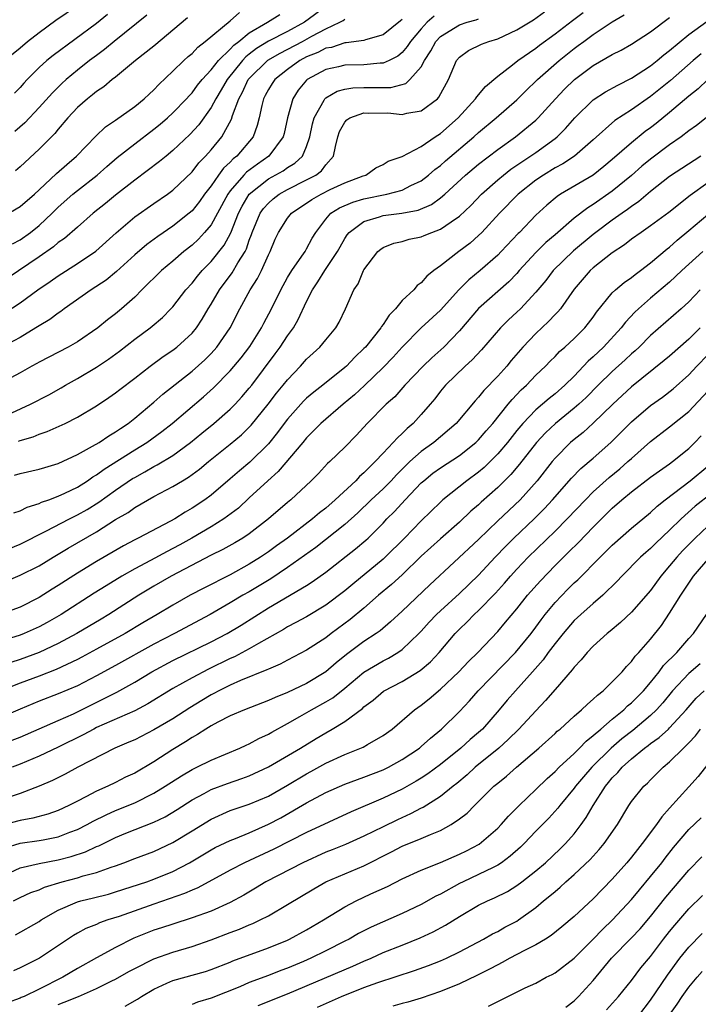
# Model space of a CAD drawing. Units: inches. Extents: x 2556000 to 2559000, y 1554000 to 1557000.
# Drawn here: x 2557337 to 2557408, y 1554722 to 1554825 of the extents above; entities that cross this region are included whole.
import ezdxf

# ---------------------------------------------------------------- set-up
doc = ezdxf.new("R2010")
doc.units = ezdxf.units.IN
doc.header["$MEASUREMENT"] = 0
doc.layers.add('LD25561554_2ft', color=161, linetype='Continuous')

msp = doc.modelspace()

# ---------------------------------------------------------------- linework, layer by layer
at = {"layer": 'LD25561554_2ft'}
for points, elevation in [([(2557335.38, 1554821), (2557337, 1554822.32), (2557337.79, 1554823), (2557339, 1554823.95), (2557340.76, 1554825.24), (2557343, 1554826.77)], 7042), ([(2557369, 1554826.64), (2557366.76, 1554825), (2557365, 1554824.05), (2557363, 1554823.01), (2557361.75, 1554822.25), (2557361, 1554821.66), (2557360.62, 1554821.38), (2557360.28, 1554821), (2557358.67, 1554819), (2557358.06, 1554817.94), (2557357.49, 1554817), (2557357, 1554816.07), (2557355.72, 1554814.28), (2557354.76, 1554813.24), (2557353, 1554811.58), (2557352.28, 1554811), (2557351.59, 1554810.41), (2557349, 1554808.48), (2557347, 1554806.91), (2557345.96, 1554806.04), (2557344.67, 1554805), (2557343, 1554803.56), (2557341.64, 1554802.36), (2557341, 1554801.93), (2557340.5, 1554801.5), (2557339, 1554800.43), (2557335.74, 1554798.26)], 7054), ([(2557336.85, 1554781.15), (2557337, 1554781.21), (2557338.39, 1554781.61), (2557339, 1554781.87), (2557339.85, 1554782.15), (2557341.74, 1554783), (2557343, 1554783.64), (2557345, 1554784.85), (2557346.3, 1554785.7), (2557347, 1554786.2), (2557347.44, 1554786.56), (2557349, 1554787.72), (2557350.62, 1554789), (2557351.99, 1554790.01), (2557353, 1554790.68), (2557353.41, 1554791), (2557355, 1554792.44), (2557355.46, 1554793), (2557356.08, 1554793.92), (2557356.69, 1554795), (2557357, 1554795.49), (2557357.88, 1554797), (2557359.22, 1554798.78), (2557359.8, 1554799.8), (2557360.55, 1554801), (2557360.71, 1554801.29), (2557361, 1554802.18), (2557361.23, 1554802.77), (2557361.3, 1554803), (2557362.15, 1554805), (2557362.49, 1554805.51), (2557363, 1554806.07), (2557363.49, 1554806.51), (2557364.14, 1554807), (2557365, 1554807.48), (2557367, 1554808.49), (2557367.96, 1554809), (2557368.55, 1554809.45), (2557369, 1554810.06), (2557369.82, 1554811), (2557370.01, 1554812.01), (2557370.27, 1554813), (2557370.45, 1554813.55), (2557371, 1554814.56), (2557371.2, 1554814.8), (2557371.51, 1554815), (2557373, 1554815.52), (2557373.5, 1554815.5), (2557375.51, 1554815.51), (2557377, 1554815.35), (2557377.5, 1554815.5), (2557379, 1554815.72), (2557380.69, 1554817), (2557380.85, 1554817.15), (2557381.85, 1554819), (2557382.7, 1554821), (2557383, 1554821.36), (2557383.96, 1554822.04), (2557385.29, 1554822.71), (2557386.07, 1554823), (2557387, 1554823.27), (2557389, 1554824.21), (2557390.74, 1554825.26), (2557391.9, 1554826.1)], 7064), ([(2557333.68, 1554783), (2557338.11, 1554785), (2557340, 1554786), (2557341.29, 1554786.71), (2557341.77, 1554787), (2557343, 1554787.69), (2557345, 1554788.9), (2557346.26, 1554789.74), (2557347.42, 1554790.58), (2557349, 1554791.81), (2557350.61, 1554793), (2557350.82, 1554793.18), (2557351.9, 1554794.1), (2557352.8, 1554795), (2557353, 1554795.22), (2557354.37, 1554797), (2557355, 1554797.68), (2557355.57, 1554798.43), (2557356.07, 1554799), (2557357, 1554799.95), (2557358.35, 1554801.65), (2557359.05, 1554802.95), (2557359.87, 1554805), (2557360.24, 1554805.76), (2557360.99, 1554807), (2557363, 1554808.6), (2557364.54, 1554809.46), (2557365, 1554809.79), (2557365.76, 1554810.24), (2557366.56, 1554811), (2557367, 1554812.01), (2557367.34, 1554813), (2557367.62, 1554814.38), (2557367.79, 1554815), (2557368.85, 1554816.85), (2557368.92, 1554817), (2557369, 1554817.08), (2557370.21, 1554817.79), (2557371, 1554818.01), (2557371.85, 1554818.15), (2557373, 1554818.18), (2557373.84, 1554818.16), (2557375.82, 1554818.18), (2557377.4, 1554818.6), (2557377.82, 1554819), (2557379, 1554820.34), (2557379.34, 1554821), (2557380, 1554822), (2557380.53, 1554823), (2557381, 1554823.5), (2557383, 1554824.73), (2557383.82, 1554825), (2557384.74, 1554825.26), (2557385, 1554825.35)], 7062), ([(2557334.62, 1554769.38), (2557337, 1554770.37), (2557339.7, 1554771.7), (2557342.17, 1554773), (2557343, 1554773.41), (2557344.01, 1554773.99), (2557345.25, 1554774.75), (2557347, 1554776), (2557348.78, 1554777.22), (2557349, 1554777.35), (2557350.07, 1554777.93), (2557351, 1554778.48), (2557351.35, 1554778.65), (2557353, 1554779.64), (2557354.83, 1554781), (2557356.02, 1554781.98), (2557357.3, 1554783), (2557359, 1554784.48), (2557359.51, 1554785), (2557360.22, 1554785.78), (2557361, 1554786.68), (2557361.25, 1554787), (2557363.72, 1554790.28), (2557364.23, 1554791), (2557365, 1554792.17), (2557365.61, 1554793), (2557366.13, 1554793.87), (2557367, 1554795.76), (2557367.61, 1554797), (2557368.18, 1554797.82), (2557368.9, 1554799), (2557370.24, 1554801), (2557370.5, 1554801.5), (2557371, 1554802.35), (2557371.26, 1554802.74), (2557371.46, 1554803), (2557373, 1554804.14), (2557374.62, 1554804.62), (2557375, 1554804.76), (2557376.98, 1554805.02), (2557378.66, 1554805.34), (2557380.06, 1554805.94), (2557381, 1554806.62), (2557381.45, 1554807), (2557383.62, 1554809), (2557385, 1554810.15), (2557387, 1554811.69), (2557388.85, 1554813), (2557391, 1554814.76), (2557391.25, 1554815), (2557393.06, 1554817), (2557394.01, 1554817.99), (2557395.04, 1554819), (2557397, 1554820.47), (2557399, 1554821.63), (2557399.91, 1554822.09), (2557401, 1554822.72), (2557403, 1554824.01), (2557405, 1554825.52)], 7070), ([(2557335, 1554804.54), (2557337, 1554805.73), (2557338.5, 1554807), (2557339, 1554807.45), (2557340.82, 1554809.18), (2557341.88, 1554810.12), (2557342.91, 1554811), (2557344.92, 1554813.08), (2557345.95, 1554814.05), (2557347, 1554814.74), (2557349, 1554816.17), (2557350, 1554817), (2557350.51, 1554817.49), (2557351, 1554817.92), (2557351.52, 1554818.48), (2557353, 1554819.87), (2557354.15, 1554821), (2557354.59, 1554821.41), (2557355, 1554821.75), (2557355.6, 1554822.4), (2557356.38, 1554823), (2557359, 1554825.15), (2557359.97, 1554826.03)], 7050), ([(2557380.34, 1554825.66), (2557379.63, 1554825), (2557379, 1554824.33), (2557377.87, 1554823), (2557377.54, 1554822.46), (2557377, 1554821.85), (2557376.53, 1554821.47), (2557375.63, 1554821), (2557375, 1554820.71), (2557374.71, 1554820.71), (2557373, 1554820.54), (2557371, 1554820.51), (2557370.35, 1554820.35), (2557369, 1554820.06), (2557367.06, 1554819), (2557367, 1554818.95), (2557366.12, 1554817.88), (2557365.56, 1554817), (2557364.99, 1554815), (2557364.64, 1554813.36), (2557364.55, 1554813), (2557363.06, 1554811), (2557361.84, 1554810.16), (2557360.69, 1554809.31), (2557360.41, 1554809), (2557359, 1554807.35), (2557358.75, 1554807), (2557357.67, 1554805), (2557357, 1554803.81), (2557356.31, 1554803), (2557355.69, 1554802.31), (2557355, 1554801.66), (2557354.16, 1554801), (2557353, 1554799.99), (2557351.79, 1554799), (2557349.76, 1554797), (2557349, 1554796.23), (2557347.62, 1554795), (2557347, 1554794.48), (2557346.16, 1554793.84), (2557345.15, 1554793), (2557343, 1554791.54), (2557342.05, 1554791), (2557339, 1554789.41), (2557338.74, 1554789.26), (2557338.24, 1554789), (2557337, 1554788.3), (2557335, 1554787.23)], 7060), ([(2557377, 1554825.28), (2557376.84, 1554825.16), (2557375, 1554823.69), (2557373.16, 1554823.16), (2557373, 1554823.1), (2557371.15, 1554822.85), (2557371, 1554822.85), (2557369.62, 1554822.38), (2557369, 1554822.28), (2557368.17, 1554821.83), (2557367, 1554821.37), (2557366.28, 1554821), (2557365, 1554820.07), (2557363.66, 1554819), (2557363.39, 1554818.61), (2557363, 1554817.96), (2557362.67, 1554817.33), (2557362.48, 1554817), (2557362.3, 1554816.3), (2557362.02, 1554815), (2557361.82, 1554814.18), (2557361.4, 1554813), (2557359.7, 1554811), (2557359.3, 1554810.7), (2557359, 1554810.37), (2557358.28, 1554809.72), (2557357.76, 1554809), (2557357, 1554807.88), (2557356.32, 1554807), (2557355.77, 1554806.23), (2557355, 1554805.26), (2557354.7, 1554805), (2557353, 1554803.65), (2557351.42, 1554802.58), (2557350.27, 1554801.73), (2557349, 1554800.64), (2557347.11, 1554798.89), (2557346, 1554798), (2557344.45, 1554797), (2557341.62, 1554795), (2557341.27, 1554794.73), (2557341, 1554794.56), (2557340.11, 1554793.89), (2557339, 1554793.23), (2557338.66, 1554793), (2557337, 1554791.99), (2557335.04, 1554790.96)], 7058), ([(2557335.42, 1554794.58), (2557337, 1554795.64), (2557338.86, 1554797), (2557340.15, 1554797.85), (2557341, 1554798.46), (2557343, 1554799.74), (2557344.95, 1554801.05), (2557347.05, 1554802.95), (2557349, 1554804.62), (2557351, 1554806.02), (2557352.44, 1554807), (2557353, 1554807.42), (2557355, 1554809.35), (2557355.71, 1554810.29), (2557356.42, 1554811), (2557357, 1554811.64), (2557358.14, 1554813), (2557359.14, 1554814.86), (2557359.25, 1554815.25), (2557359.89, 1554817), (2557360.3, 1554817.7), (2557360.89, 1554819), (2557361, 1554819.13), (2557362.95, 1554821.05), (2557364.22, 1554821.78), (2557366.55, 1554823), (2557367.56, 1554823.56), (2557369, 1554824.32), (2557370.48, 1554825), (2557370.81, 1554825.19), (2557371, 1554825.32)], 7056), ([(2557335.53, 1554766.47), (2557337, 1554767.1), (2557339, 1554768.1), (2557340.46, 1554769), (2557342.05, 1554769.95), (2557345, 1554771.65), (2557347, 1554772.94), (2557348.32, 1554773.68), (2557349, 1554774.18), (2557351, 1554775.33), (2557353, 1554776.39), (2557354.01, 1554777), (2557354.64, 1554777.36), (2557355.8, 1554778.2), (2557356.74, 1554779), (2557359, 1554780.82), (2557360.19, 1554781.81), (2557361, 1554782.6), (2557361.2, 1554782.8), (2557362.98, 1554785), (2557363.85, 1554786.15), (2557364.56, 1554787), (2557365, 1554787.57), (2557366.37, 1554789), (2557367, 1554789.72), (2557368.39, 1554791), (2557369, 1554791.76), (2557370.05, 1554793), (2557370.39, 1554793.61), (2557371.08, 1554795), (2557371.95, 1554797), (2557372.39, 1554797.61), (2557372.95, 1554799), (2557373, 1554799.09), (2557374.46, 1554801), (2557374.75, 1554801.25), (2557375, 1554801.41), (2557376.13, 1554801.87), (2557377, 1554802.06), (2557377.72, 1554802.28), (2557379, 1554802.54), (2557379.32, 1554802.68), (2557380.09, 1554803), (2557381, 1554803.33), (2557382.12, 1554804.12), (2557383, 1554804.7), (2557384.18, 1554805.82), (2557385.3, 1554807), (2557387, 1554808.5), (2557387.61, 1554809), (2557388.39, 1554809.61), (2557391, 1554811.37), (2557393, 1554812.83), (2557393.21, 1554813), (2557394.11, 1554813.89), (2557395.07, 1554815), (2557397, 1554816.89), (2557398.28, 1554817.72), (2557399.57, 1554818.43), (2557401, 1554819.15), (2557403, 1554820.46), (2557403.68, 1554821), (2557404.39, 1554821.61), (2557405, 1554822.04), (2557407, 1554823.72), (2557408.9, 1554825.1)], 7072), ([(2557336.21, 1554801.79), (2557337, 1554802.23), (2557338.08, 1554803), (2557339, 1554803.73), (2557340.36, 1554805), (2557341, 1554805.63), (2557342.54, 1554807), (2557343, 1554807.38), (2557345.07, 1554809), (2557346.09, 1554809.91), (2557347.16, 1554810.84), (2557349, 1554812.29), (2557351, 1554813.8), (2557351.67, 1554814.33), (2557352.43, 1554815), (2557353, 1554815.52), (2557354.42, 1554817), (2557354.69, 1554817.31), (2557355, 1554817.61), (2557355.59, 1554818.41), (2557356.07, 1554819), (2557357, 1554820.01), (2557357.77, 1554821), (2557359, 1554822.2), (2557359.38, 1554822.62), (2557359.89, 1554823), (2557361, 1554823.89), (2557362.92, 1554825), (2557364.18, 1554825.82)], 7052), ([(2557336.35, 1554773.65), (2557337, 1554773.86), (2557337.76, 1554774.24), (2557339, 1554774.6), (2557339.26, 1554774.74), (2557340.03, 1554775), (2557341, 1554775.37), (2557341.69, 1554775.69), (2557343, 1554776.34), (2557344.05, 1554777), (2557344.61, 1554777.39), (2557345, 1554777.61), (2557345.79, 1554778.21), (2557349, 1554780.23), (2557350.26, 1554781), (2557351.85, 1554782.15), (2557352.91, 1554783), (2557356.21, 1554785.79), (2557357.26, 1554786.74), (2557359, 1554788.5), (2557360.14, 1554789.86), (2557361.06, 1554791.06), (2557362.29, 1554793), (2557362.52, 1554793.48), (2557363.32, 1554795), (2557364.29, 1554797), (2557365, 1554798.28), (2557365.44, 1554799), (2557366.51, 1554800.51), (2557366.84, 1554801), (2557367, 1554801.27), (2557367.59, 1554802.41), (2557367.95, 1554803), (2557369, 1554804.38), (2557369.54, 1554805), (2557370.44, 1554805.56), (2557371.84, 1554806.16), (2557373, 1554806.51), (2557375.41, 1554807), (2557377, 1554807.43), (2557377.9, 1554807.9), (2557379, 1554808.41), (2557379.76, 1554809), (2557380.42, 1554809.58), (2557381, 1554810.01), (2557381.52, 1554810.48), (2557384.52, 1554813), (2557385, 1554813.45), (2557386.85, 1554815), (2557389, 1554816.9), (2557390.06, 1554817.94), (2557391, 1554818.82), (2557391.18, 1554819), (2557393.44, 1554821), (2557394.3, 1554821.7), (2557395, 1554822.25), (2557395.44, 1554822.56), (2557396.01, 1554823), (2557397, 1554823.73), (2557399, 1554825.05), (2557400.23, 1554825.77)], 7068), ([(2557346.17, 1554825.83), (2557345, 1554824.86), (2557340.47, 1554821.53), (2557339.82, 1554821), (2557339, 1554820.26), (2557337.74, 1554819), (2557337.38, 1554818.62), (2557337, 1554818.18), (2557336.42, 1554817.58)], 7044), ([(2557336.43, 1554777.57), (2557337, 1554777.75), (2557339, 1554778.21), (2557339.6, 1554778.4), (2557341, 1554778.8), (2557343, 1554779.73), (2557344.6, 1554780.6), (2557345.27, 1554781), (2557346.29, 1554781.71), (2557347, 1554782.11), (2557347.52, 1554782.48), (2557348.31, 1554783), (2557349, 1554783.54), (2557351, 1554785.22), (2557351.94, 1554786.06), (2557355, 1554788.48), (2557356.33, 1554789.67), (2557357, 1554790.33), (2557357.61, 1554791), (2557359, 1554793), (2557360.02, 1554795), (2557361.09, 1554797), (2557361.84, 1554798.16), (2557362.27, 1554799), (2557363, 1554800.66), (2557363.18, 1554801), (2557363.72, 1554802.28), (2557364.05, 1554803), (2557365, 1554804.48), (2557365.41, 1554805), (2557367.55, 1554806.45), (2557368.52, 1554807), (2557369.48, 1554807.48), (2557371, 1554808.2), (2557372.92, 1554808.92), (2557373.18, 1554809), (2557374.24, 1554809.76), (2557375, 1554810.11), (2557375.53, 1554810.47), (2557377, 1554810.94), (2557379, 1554811.99), (2557380.46, 1554813), (2557381, 1554813.34), (2557382.87, 1554815), (2557384.69, 1554817), (2557384.8, 1554817.2), (2557385.71, 1554818.29), (2557387, 1554819.37), (2557388.55, 1554820.55), (2557389.11, 1554821), (2557391, 1554822.31), (2557391.38, 1554822.62), (2557393, 1554823.78), (2557394.82, 1554825.18), (2557395.96, 1554826.04)], 7066), ([(2557350.26, 1554825.74), (2557346.85, 1554823), (2557345.85, 1554822.15), (2557345, 1554821.54), (2557344.28, 1554821), (2557343, 1554819.98), (2557341.82, 1554819), (2557341.39, 1554818.61), (2557340.38, 1554817.62), (2557339, 1554816.08), (2557337.51, 1554814.49), (2557336.45, 1554813.55)], 7046), ([(2557354.53, 1554825.47), (2557351, 1554822.51), (2557349.09, 1554821), (2557347, 1554819.27), (2557346.65, 1554819), (2557345.76, 1554818.24), (2557345, 1554817.76), (2557344.6, 1554817.4), (2557344.06, 1554817), (2557343, 1554816.07), (2557342.01, 1554815), (2557341, 1554813.82), (2557340.64, 1554813.36), (2557339, 1554811.7), (2557337, 1554809.86), (2557336.54, 1554809.46)], 7048), ([(2557408.31, 1554821.69), (2557407.48, 1554821), (2557405.09, 1554818.91), (2557403, 1554817.22), (2557401, 1554815.84), (2557399.27, 1554814.73), (2557397, 1554812.69), (2557395.04, 1554811), (2557393.82, 1554810.18), (2557393, 1554809.76), (2557391.78, 1554809), (2557391, 1554808.46), (2557389.16, 1554807), (2557387.19, 1554805), (2557385.35, 1554803), (2557385, 1554802.66), (2557384.12, 1554801.88), (2557382.94, 1554801), (2557381, 1554799.49), (2557380.33, 1554799), (2557379.59, 1554798.41), (2557379, 1554797.73), (2557378.57, 1554797.43), (2557378.22, 1554797), (2557377, 1554795.86), (2557376.29, 1554795), (2557375.65, 1554794.35), (2557375, 1554793.36), (2557374.84, 1554793.16), (2557374.75, 1554793), (2557373.16, 1554791), (2557373, 1554790.83), (2557372.05, 1554789.95), (2557371.16, 1554789), (2557371, 1554788.85), (2557368.7, 1554787), (2557367.74, 1554786.26), (2557367, 1554785.64), (2557366.68, 1554785.32), (2557365, 1554783.46), (2557364.65, 1554783), (2557363.95, 1554782.05), (2557363, 1554780.86), (2557361.05, 1554778.95), (2557359.96, 1554778.04), (2557359, 1554777.19), (2557357, 1554775.48), (2557356.34, 1554775), (2557355, 1554774.12), (2557354.29, 1554773.71), (2557353.19, 1554773), (2557352.76, 1554772.76), (2557349.38, 1554771), (2557349, 1554770.81), (2557347.82, 1554770.18), (2557345, 1554768.53), (2557343, 1554767.32), (2557341, 1554766.03), (2557340.36, 1554765.64), (2557339, 1554764.77), (2557337, 1554763.77), (2557335, 1554763.02)], 7074), ([(2557409, 1554819), (2557407.98, 1554818.02), (2557407, 1554817.26), (2557405, 1554815.55), (2557403.59, 1554814.41), (2557403, 1554813.95), (2557402.44, 1554813.56), (2557401, 1554812.39), (2557399, 1554810.62), (2557398.11, 1554809.89), (2557397, 1554809), (2557393.59, 1554807), (2557393.23, 1554806.77), (2557392.14, 1554805.86), (2557391, 1554804.8), (2557389.27, 1554803), (2557389.13, 1554802.87), (2557387.38, 1554801), (2557387, 1554800.61), (2557385.16, 1554799), (2557383.97, 1554798.03), (2557382.94, 1554797), (2557381, 1554794.87), (2557379, 1554793), (2557377, 1554791), (2557376.06, 1554789.94), (2557375, 1554788.84), (2557373.04, 1554786.96), (2557372.01, 1554785.99), (2557370.81, 1554785), (2557368.5, 1554783), (2557367.76, 1554782.24), (2557367, 1554781.5), (2557366.59, 1554781), (2557364.03, 1554777.97), (2557362.93, 1554777), (2557361, 1554775.19), (2557359.86, 1554774.14), (2557358.33, 1554773), (2557357, 1554772.18), (2557354.99, 1554771), (2557353.72, 1554770.28), (2557353, 1554769.9), (2557352.4, 1554769.6), (2557350.65, 1554768.65), (2557349, 1554767.77), (2557347.65, 1554767), (2557346, 1554766), (2557344.77, 1554765.23), (2557341.29, 1554763), (2557339.85, 1554762.15), (2557339, 1554761.69), (2557337.43, 1554761), (2557337, 1554760.83), (2557335, 1554760.21)], 7076), ([(2557408.81, 1554815), (2557407.8, 1554814.2), (2557407, 1554813.63), (2557406.19, 1554813), (2557405, 1554812.16), (2557403, 1554810.67), (2557402.08, 1554809.92), (2557401, 1554808.96), (2557399, 1554807.31), (2557397, 1554805.93), (2557396.42, 1554805.58), (2557395, 1554804.48), (2557393, 1554802.75), (2557392.05, 1554801.95), (2557391, 1554800.9), (2557389.25, 1554799), (2557389, 1554798.71), (2557388.17, 1554797.83), (2557385, 1554795.02), (2557383, 1554792.69), (2557381.36, 1554791), (2557380.12, 1554789.88), (2557379.19, 1554789), (2557377.29, 1554787), (2557376.22, 1554785.78), (2557375.34, 1554785), (2557373.35, 1554783), (2557372.23, 1554781.77), (2557371, 1554780.52), (2557369.43, 1554779), (2557369.2, 1554778.8), (2557368.23, 1554777.77), (2557367.47, 1554777), (2557365.36, 1554775), (2557365, 1554774.71), (2557363.02, 1554773), (2557361, 1554771.45), (2557360.33, 1554771), (2557359.5, 1554770.5), (2557358.22, 1554769.78), (2557357, 1554769.19), (2557352.81, 1554767), (2557351, 1554765.94), (2557349.43, 1554765), (2557346.29, 1554763), (2557345.49, 1554762.51), (2557342.93, 1554761), (2557341, 1554759.95), (2557339, 1554759), (2557337, 1554758.28), (2557336.02, 1554757.98)], 7078), ([(2557408.27, 1554811), (2557405, 1554808.85), (2557403, 1554807.3), (2557401.77, 1554806.23), (2557401, 1554805.72), (2557400.6, 1554805.4), (2557400.02, 1554805), (2557399, 1554804.27), (2557397.29, 1554803), (2557397, 1554802.78), (2557394.94, 1554801.06), (2557392.81, 1554799), (2557392.03, 1554797.97), (2557391, 1554796.73), (2557389.38, 1554795), (2557389, 1554794.64), (2557388.14, 1554793.86), (2557387.28, 1554793), (2557385.29, 1554790.71), (2557384.34, 1554789.66), (2557383.61, 1554789), (2557381.54, 1554787), (2557381, 1554786.36), (2557380.41, 1554785.59), (2557379.92, 1554785), (2557379, 1554783.92), (2557378.16, 1554783), (2557377.52, 1554782.48), (2557377, 1554781.94), (2557376.5, 1554781.5), (2557376.07, 1554781), (2557375, 1554779.88), (2557374.19, 1554779), (2557373.57, 1554778.43), (2557373, 1554777.82), (2557372.55, 1554777.45), (2557372.15, 1554777), (2557370, 1554775), (2557369, 1554774.14), (2557368.35, 1554773.65), (2557367.61, 1554773), (2557364.99, 1554771), (2557363.83, 1554770.17), (2557363, 1554769.56), (2557362.18, 1554769), (2557361, 1554768.26), (2557359, 1554767.16), (2557356.24, 1554765.76), (2557354.81, 1554765), (2557353, 1554763.98), (2557351.37, 1554763), (2557349.87, 1554762.13), (2557348.01, 1554761), (2557345, 1554759.35), (2557343.47, 1554758.53), (2557343, 1554758.29), (2557340.77, 1554757.23), (2557339, 1554756.54), (2557337, 1554755.8), (2557335, 1554755)], 7080), ([(2557409, 1554808.19), (2557407.14, 1554806.86), (2557404.9, 1554805.1), (2557403, 1554803.68), (2557402.01, 1554803), (2557401, 1554802.28), (2557400.29, 1554801.71), (2557399, 1554800.86), (2557397, 1554799.28), (2557396.69, 1554799), (2557395, 1554797.04), (2557393.56, 1554795), (2557393.31, 1554794.69), (2557393, 1554794.39), (2557392.33, 1554793.67), (2557391, 1554792.43), (2557389.64, 1554791), (2557388.42, 1554789.58), (2557387.94, 1554789), (2557387, 1554787.94), (2557385.55, 1554786.45), (2557385, 1554785.74), (2557384.64, 1554785.36), (2557382.65, 1554783), (2557380.32, 1554781), (2557379, 1554780.06), (2557377.82, 1554779), (2557377.4, 1554778.6), (2557376.39, 1554777.61), (2557375.84, 1554777), (2557375, 1554776.16), (2557373.77, 1554775), (2557372.37, 1554773.63), (2557371, 1554772.41), (2557367.98, 1554770.02), (2557365, 1554767.91), (2557363.26, 1554766.74), (2557361, 1554765.38), (2557360.32, 1554765), (2557359, 1554764.21), (2557356.91, 1554763), (2557353.16, 1554761), (2557351, 1554759.89), (2557347, 1554757.65), (2557345, 1554756.56), (2557343, 1554755.53), (2557341, 1554754.67), (2557339, 1554753.91), (2557337, 1554753.08), (2557335, 1554752.19)], 7082), ([(2557336.17, 1554749.83), (2557337, 1554750.16), (2557341, 1554751.88), (2557342.6, 1554752.6), (2557344.47, 1554753.53), (2557345.82, 1554754.18), (2557347.13, 1554754.87), (2557349, 1554755.92), (2557350.78, 1554757), (2557353, 1554758.19), (2557357, 1554760.12), (2557358.68, 1554761), (2557360.13, 1554761.87), (2557363, 1554763.68), (2557367, 1554766.04), (2557367.59, 1554766.41), (2557369, 1554767.41), (2557372.13, 1554769.87), (2557373.21, 1554770.79), (2557373.45, 1554771), (2557375, 1554772.56), (2557375.41, 1554773), (2557376.21, 1554773.79), (2557377.32, 1554775), (2557379, 1554776.76), (2557379.26, 1554777), (2557380.22, 1554777.78), (2557381, 1554778.36), (2557383, 1554779.64), (2557384.72, 1554781), (2557385, 1554781.27), (2557385.79, 1554782.21), (2557386.49, 1554783), (2557388.1, 1554785), (2557388.5, 1554785.51), (2557389.47, 1554786.53), (2557390, 1554787), (2557391, 1554788.05), (2557392, 1554789), (2557392.49, 1554789.51), (2557393, 1554790.02), (2557393.47, 1554790.53), (2557394.02, 1554791), (2557395, 1554791.9), (2557396.12, 1554793), (2557396.51, 1554793.49), (2557397, 1554794.12), (2557397.36, 1554794.64), (2557399, 1554796.66), (2557399.34, 1554797), (2557400.23, 1554797.77), (2557401, 1554798.29), (2557401.39, 1554798.61), (2557401.94, 1554799), (2557403, 1554799.8), (2557404.73, 1554801.27), (2557405, 1554801.46), (2557405.8, 1554802.2), (2557407, 1554803.19), (2557409, 1554804.87)], 7084), ([(2557408.47, 1554801), (2557406.29, 1554799), (2557405, 1554797.78), (2557403, 1554796.1), (2557401.74, 1554795), (2557401.36, 1554794.64), (2557400.39, 1554793.61), (2557399.94, 1554793), (2557398.08, 1554791), (2557397, 1554789.98), (2557396.48, 1554789.52), (2557396, 1554789), (2557395, 1554787.96), (2557394.03, 1554787), (2557393, 1554786.11), (2557392.38, 1554785.62), (2557391, 1554784.43), (2557389.64, 1554783), (2557389, 1554782.24), (2557388.01, 1554781), (2557387, 1554779.81), (2557385.6, 1554778.4), (2557385, 1554777.89), (2557383.78, 1554777), (2557381.27, 1554775), (2557381, 1554774.76), (2557379, 1554772.81), (2557377.25, 1554771), (2557375.23, 1554769), (2557375, 1554768.8), (2557371.82, 1554766.18), (2557371, 1554765.48), (2557369, 1554763.95), (2557367, 1554762.76), (2557365.86, 1554762.14), (2557365, 1554761.7), (2557364.57, 1554761.43), (2557361.95, 1554759.95), (2557361, 1554759.39), (2557359.44, 1554758.56), (2557359, 1554758.37), (2557356.74, 1554757.26), (2557355, 1554756.36), (2557353, 1554755.23), (2557350.37, 1554753.63), (2557349, 1554752.91), (2557345, 1554751.14), (2557344.72, 1554751), (2557343.62, 1554750.38), (2557341, 1554749.09), (2557339, 1554748.17), (2557337, 1554747.32), (2557336.19, 1554747)], 7086), ([(2557408.2, 1554797), (2557407, 1554795.72), (2557406.21, 1554795), (2557403, 1554792.19), (2557401.82, 1554791), (2557401.39, 1554790.61), (2557401, 1554790.28), (2557400.35, 1554789.65), (2557399, 1554788.45), (2557397.52, 1554787), (2557396.27, 1554785.73), (2557395.48, 1554785), (2557395, 1554784.58), (2557393.04, 1554783), (2557391.99, 1554782.01), (2557391.06, 1554781), (2557389.28, 1554778.72), (2557388.36, 1554777.64), (2557387, 1554776.29), (2557385.26, 1554774.74), (2557385, 1554774.49), (2557384.2, 1554773.8), (2557383, 1554772.65), (2557381, 1554770.92), (2557379, 1554769.1), (2557377, 1554767.16), (2557375.88, 1554766.12), (2557374.53, 1554765), (2557373, 1554763.67), (2557371.55, 1554762.45), (2557369.57, 1554761), (2557369, 1554760.56), (2557367, 1554759.26), (2557365, 1554758.21), (2557364.22, 1554757.78), (2557363, 1554757.28), (2557362.82, 1554757.18), (2557360.08, 1554756.08), (2557359, 1554755.6), (2557357.8, 1554755), (2557357.29, 1554754.71), (2557357, 1554754.57), (2557356.02, 1554753.98), (2557354.77, 1554753.23), (2557353, 1554752.08), (2557351, 1554750.91), (2557349, 1554749.88), (2557348.39, 1554749.61), (2557346.91, 1554749), (2557343.06, 1554747), (2557341.72, 1554746.28), (2557340.39, 1554745.61), (2557338.99, 1554745.01), (2557337, 1554744.23), (2557335.86, 1554743.86)], 7088), ([(2557408.18, 1554793), (2557407, 1554791.83), (2557405, 1554790.05), (2557404.43, 1554789.57), (2557401, 1554786.84), (2557399.04, 1554785), (2557397, 1554783.01), (2557395.94, 1554782.06), (2557395, 1554781.33), (2557394.62, 1554781), (2557393, 1554779.37), (2557392.69, 1554779), (2557391.13, 1554777), (2557389.34, 1554775), (2557387, 1554772.81), (2557385, 1554770.85), (2557379.89, 1554766.11), (2557377, 1554763.34), (2557375.79, 1554762.21), (2557374.71, 1554761.29), (2557374.29, 1554761), (2557373, 1554760.16), (2557371.19, 1554758.81), (2557370.08, 1554757.92), (2557369, 1554756.97), (2557367, 1554755.78), (2557365, 1554754.82), (2557363.69, 1554754.31), (2557363, 1554753.97), (2557360.48, 1554753), (2557359, 1554752.37), (2557357.72, 1554751.72), (2557357, 1554751.33), (2557356.46, 1554751), (2557355.58, 1554750.42), (2557355, 1554750.12), (2557354.33, 1554749.67), (2557353, 1554748.87), (2557351, 1554747.57), (2557349, 1554746.39), (2557348.05, 1554745.95), (2557347, 1554745.4), (2557346.2, 1554745), (2557345, 1554744.48), (2557343.89, 1554743.89), (2557343, 1554743.46), (2557342.12, 1554743), (2557341, 1554742.48), (2557339.91, 1554742.09), (2557338.35, 1554741.66), (2557337, 1554741.42), (2557335, 1554740.88)], 7090), ([(2557335.45, 1554738.55), (2557337, 1554739.04), (2557339, 1554739.31), (2557339.41, 1554739.41), (2557341, 1554739.72), (2557342.2, 1554740.2), (2557343, 1554740.49), (2557344.01, 1554741), (2557344.65, 1554741.35), (2557346, 1554742), (2557347, 1554742.45), (2557349, 1554743.28), (2557351, 1554744.27), (2557352.2, 1554745), (2557353.89, 1554746.11), (2557355, 1554746.76), (2557355.51, 1554747), (2557357, 1554747.75), (2557360.01, 1554749), (2557360.68, 1554749.32), (2557361, 1554749.46), (2557362, 1554750), (2557363, 1554750.46), (2557363.34, 1554750.66), (2557365, 1554751.57), (2557366.3, 1554752.3), (2557367.5, 1554753), (2557369, 1554753.83), (2557369.73, 1554754.27), (2557371, 1554755.28), (2557373, 1554756.95), (2557375, 1554758.15), (2557375.58, 1554758.42), (2557376.55, 1554759), (2557377, 1554759.31), (2557378.76, 1554761), (2557379, 1554761.25), (2557379.82, 1554762.18), (2557380.59, 1554763), (2557381, 1554763.39), (2557383, 1554765.18), (2557385, 1554767.11), (2557386.75, 1554769), (2557387.85, 1554770.15), (2557388.7, 1554771), (2557390.81, 1554773), (2557391.91, 1554774.09), (2557392.75, 1554775), (2557394.73, 1554777.27), (2557395.71, 1554778.29), (2557397, 1554779.36), (2557398.86, 1554781), (2557399.93, 1554782.07), (2557401, 1554783.17), (2557403, 1554784.89), (2557404.24, 1554785.76), (2557405.37, 1554786.63), (2557407, 1554788.09), (2557407.85, 1554789), (2557409, 1554790.18)], 7092), ([(2557335, 1554735.51), (2557337, 1554736.45), (2557339, 1554736.91), (2557341, 1554737.29), (2557342.36, 1554737.64), (2557343.86, 1554738.14), (2557345, 1554738.68), (2557345.23, 1554738.77), (2557347, 1554739.63), (2557348.08, 1554740.08), (2557351, 1554741.26), (2557352.18, 1554741.82), (2557353.44, 1554742.56), (2557355, 1554743.58), (2557356.26, 1554744.26), (2557357, 1554744.68), (2557358.7, 1554745.3), (2557360.2, 1554745.8), (2557361, 1554746.1), (2557363, 1554747.03), (2557366.36, 1554749), (2557367.99, 1554750.01), (2557369, 1554750.61), (2557369.69, 1554751), (2557371, 1554751.8), (2557372.84, 1554753.16), (2557373, 1554753.31), (2557373.97, 1554754.03), (2557375.04, 1554754.96), (2557377, 1554755.97), (2557378.89, 1554757.11), (2557379.97, 1554758.03), (2557380.87, 1554759), (2557382.55, 1554761), (2557383, 1554761.46), (2557383.79, 1554762.21), (2557384.55, 1554763), (2557385, 1554763.41), (2557386.78, 1554765.22), (2557387.73, 1554766.27), (2557388.34, 1554767), (2557389, 1554767.72), (2557390.2, 1554769), (2557393, 1554771.72), (2557394.29, 1554773), (2557396.18, 1554775), (2557397, 1554775.83), (2557398.66, 1554777.34), (2557399.77, 1554778.23), (2557400.64, 1554779), (2557401, 1554779.34), (2557403, 1554781.11), (2557405, 1554782.63), (2557407, 1554784.25), (2557409, 1554786.38)], 7094), ([(2557336.3, 1554733), (2557337, 1554733.36), (2557338.13, 1554733.87), (2557339, 1554734.16), (2557339.57, 1554734.43), (2557341.4, 1554735), (2557343, 1554735.41), (2557343.61, 1554735.61), (2557345, 1554735.97), (2557346.53, 1554736.53), (2557347, 1554736.68), (2557347.88, 1554737), (2557349, 1554737.44), (2557351, 1554738.19), (2557353, 1554739.12), (2557355, 1554740.32), (2557357, 1554741.55), (2557359, 1554742.45), (2557359.4, 1554742.6), (2557361, 1554743.12), (2557363, 1554743.98), (2557365, 1554745.13), (2557367, 1554746.32), (2557367.45, 1554746.55), (2557369, 1554747.42), (2557371, 1554748.33), (2557372.91, 1554749.09), (2557373.38, 1554749.38), (2557375, 1554750.31), (2557375.95, 1554751), (2557378.29, 1554753), (2557379, 1554753.49), (2557379.84, 1554754.16), (2557381, 1554755.16), (2557382.94, 1554757), (2557383.94, 1554758.06), (2557384.91, 1554759), (2557387, 1554761.21), (2557387.83, 1554762.17), (2557389, 1554763.57), (2557390.13, 1554765), (2557391.47, 1554766.53), (2557393, 1554768.12), (2557393.88, 1554769), (2557394.45, 1554769.55), (2557395.46, 1554770.54), (2557397, 1554772.12), (2557399, 1554774.11), (2557400.01, 1554775), (2557401, 1554775.83), (2557403, 1554777.36), (2557403.95, 1554778.05), (2557405, 1554778.78), (2557405.3, 1554779), (2557407, 1554780.36), (2557407.65, 1554781), (2557408.31, 1554781.69)], 7096), ([(2557336.54, 1554729.45), (2557339, 1554730.85), (2557339.22, 1554731), (2557341, 1554732.03), (2557343, 1554732.89), (2557343.37, 1554733), (2557344.69, 1554733.31), (2557346.27, 1554733.72), (2557347, 1554733.94), (2557350.28, 1554735), (2557351, 1554735.26), (2557353, 1554736.08), (2557354.74, 1554737), (2557357, 1554738.35), (2557357.42, 1554738.58), (2557359, 1554739.34), (2557359.55, 1554739.55), (2557361, 1554740.14), (2557363, 1554741.02), (2557364.3, 1554741.7), (2557367, 1554743.28), (2557369, 1554744.36), (2557371, 1554745.24), (2557373, 1554745.96), (2557375, 1554746.73), (2557375.56, 1554747), (2557377, 1554747.79), (2557378.8, 1554749), (2557379, 1554749.17), (2557379.95, 1554750.05), (2557381.11, 1554751), (2557383, 1554752.84), (2557384.05, 1554753.95), (2557384.95, 1554755), (2557388.87, 1554759), (2557390.5, 1554761), (2557391, 1554761.66), (2557391.56, 1554762.44), (2557391.98, 1554763), (2557393, 1554764.24), (2557394.36, 1554765.64), (2557395, 1554766.29), (2557395.38, 1554766.62), (2557397.73, 1554769), (2557398.37, 1554769.63), (2557399, 1554770.26), (2557401, 1554772.04), (2557403, 1554773.68), (2557403.68, 1554774.32), (2557404.54, 1554775), (2557407.15, 1554777), (2557409, 1554778.54)], 7098), ([(2557411.08, 1554777), (2557407.67, 1554774.33), (2557406.2, 1554773), (2557405, 1554771.81), (2557403.55, 1554770.45), (2557403, 1554769.9), (2557402.51, 1554769.49), (2557401.96, 1554769), (2557399.99, 1554767), (2557399.52, 1554766.48), (2557398, 1554765), (2557397, 1554764.15), (2557395.69, 1554763), (2557395, 1554762.37), (2557393.84, 1554761), (2557393, 1554759.95), (2557392.3, 1554759), (2557391.76, 1554758.24), (2557390.66, 1554757), (2557388.85, 1554755), (2557387.98, 1554754.02), (2557387.14, 1554753), (2557385.42, 1554751), (2557385, 1554750.62), (2557384.11, 1554749.89), (2557383.13, 1554749), (2557381, 1554747.28), (2557379.69, 1554746.31), (2557379, 1554745.85), (2557378.47, 1554745.53), (2557377, 1554744.71), (2557375, 1554743.76), (2557371.66, 1554742.34), (2557367, 1554740.15), (2557363.57, 1554738.43), (2557360.48, 1554737), (2557359, 1554736.23), (2557355.62, 1554734.38), (2557355, 1554734.13), (2557354.23, 1554733.77), (2557351, 1554732.65), (2557347.38, 1554731.38), (2557346.19, 1554731), (2557345.31, 1554730.69), (2557345, 1554730.54), (2557343.89, 1554730.11), (2557343, 1554729.62), (2557342.61, 1554729.39), (2557339.02, 1554727), (2557337, 1554725.98), (2557336.33, 1554725.67)], 7100), ([(2557409, 1554772.24), (2557407.68, 1554771), (2557406.35, 1554769.65), (2557405.76, 1554769), (2557405, 1554768.07), (2557404.07, 1554767), (2557403, 1554765.51), (2557401, 1554763.22), (2557399.85, 1554762.15), (2557398.76, 1554761.24), (2557398.45, 1554761), (2557397, 1554759.68), (2557396.36, 1554759), (2557395.75, 1554758.25), (2557395, 1554757.49), (2557394.8, 1554757.2), (2557393, 1554755.13), (2557392.02, 1554753.98), (2557391, 1554752.92), (2557389.2, 1554751), (2557388.11, 1554749.89), (2557387.12, 1554749), (2557384.65, 1554747), (2557383.79, 1554746.21), (2557382.71, 1554745.29), (2557382.33, 1554745), (2557381, 1554743.93), (2557379.2, 1554742.79), (2557379, 1554742.7), (2557377.89, 1554742.11), (2557376.51, 1554741.49), (2557375, 1554740.77), (2557373, 1554739.77), (2557371.08, 1554738.92), (2557369.66, 1554738.34), (2557369, 1554738.09), (2557366.61, 1554737), (2557362.74, 1554735), (2557361.66, 1554734.34), (2557360.41, 1554733.59), (2557359, 1554732.83), (2557357, 1554731.94), (2557355, 1554731.21), (2557353, 1554730.58), (2557351.82, 1554730.18), (2557351, 1554729.92), (2557348.91, 1554729.09), (2557347, 1554728.13), (2557345, 1554727.03), (2557343, 1554725.91), (2557341.49, 1554725), (2557339, 1554723.75), (2557337.44, 1554723), (2557337.12, 1554722.87), (2557337, 1554722.8), (2557335.66, 1554722.34)], 7102), ([(2557341, 1554722.16), (2557341.62, 1554722.38), (2557343.13, 1554723), (2557345, 1554723.82), (2557346.62, 1554724.62), (2557347, 1554724.79), (2557348.4, 1554725.6), (2557349, 1554725.93), (2557351, 1554726.94), (2557353, 1554727.63), (2557355, 1554728.21), (2557357, 1554728.92), (2557359, 1554729.69), (2557359.96, 1554730.04), (2557361, 1554730.49), (2557361.37, 1554730.63), (2557362.15, 1554731), (2557363, 1554731.45), (2557365, 1554732.61), (2557367.75, 1554734.25), (2557369.01, 1554734.99), (2557371, 1554735.84), (2557373, 1554736.67), (2557375.87, 1554738.13), (2557377, 1554738.73), (2557379, 1554739.54), (2557379.97, 1554739.97), (2557381, 1554740.37), (2557382.14, 1554741), (2557383, 1554741.58), (2557383.8, 1554742.2), (2557384.58, 1554743), (2557385, 1554743.4), (2557386.6, 1554745), (2557387, 1554745.34), (2557387.93, 1554746.07), (2557388.98, 1554747), (2557391.32, 1554749), (2557393, 1554750.52), (2557393.24, 1554750.76), (2557393.54, 1554751), (2557395, 1554752.34), (2557395.77, 1554753), (2557396.39, 1554753.61), (2557397, 1554754.12), (2557397.44, 1554754.56), (2557398.04, 1554755), (2557399, 1554755.93), (2557400.03, 1554757), (2557400.47, 1554757.53), (2557401, 1554758.06), (2557401.38, 1554758.62), (2557401.76, 1554759), (2557403, 1554760.42), (2557404.15, 1554761.85), (2557405, 1554763.12), (2557406.16, 1554765), (2557407, 1554766.28), (2557407.3, 1554766.7), (2557407.49, 1554767), (2557409.2, 1554769)], 7104), ([(2557348.01, 1554721.99), (2557349.28, 1554722.72), (2557349.7, 1554723), (2557351, 1554723.77), (2557352.37, 1554724.37), (2557353, 1554724.67), (2557356.4, 1554725.6), (2557357, 1554725.8), (2557359, 1554726.6), (2557359.28, 1554726.72), (2557363, 1554728.08), (2557365, 1554728.9), (2557365.21, 1554729), (2557367, 1554729.97), (2557368.78, 1554731), (2557371, 1554732.39), (2557372.18, 1554733), (2557373.73, 1554733.73), (2557375.48, 1554734.52), (2557377, 1554735.3), (2557379, 1554736.23), (2557381, 1554737.03), (2557383, 1554737.89), (2557383.75, 1554738.25), (2557385.05, 1554738.95), (2557387, 1554740.62), (2557387.37, 1554741), (2557388.13, 1554741.87), (2557389.26, 1554743), (2557391, 1554744.66), (2557392.18, 1554745.82), (2557393, 1554746.54), (2557393.45, 1554747), (2557395, 1554748.44), (2557395.56, 1554749), (2557396.26, 1554749.74), (2557397, 1554750.31), (2557397.78, 1554751), (2557399, 1554752.04), (2557400.19, 1554753), (2557400.59, 1554753.41), (2557401, 1554753.73), (2557402.25, 1554755), (2557403, 1554755.88), (2557403.91, 1554757), (2557404.36, 1554757.64), (2557405.74, 1554759), (2557407, 1554760.47), (2557407.51, 1554761), (2557408.86, 1554763)], 7106), ([(2557408.18, 1554757.82), (2557407, 1554756.82), (2557405.3, 1554755), (2557404.27, 1554753.73), (2557403.62, 1554753), (2557403, 1554752.41), (2557401.14, 1554750.86), (2557400.01, 1554749.98), (2557398.88, 1554749), (2557396.87, 1554747), (2557396, 1554746), (2557395.15, 1554745), (2557395, 1554744.79), (2557393.49, 1554743), (2557393.28, 1554742.72), (2557392.34, 1554741.66), (2557391, 1554740.29), (2557389.76, 1554739), (2557389.38, 1554738.62), (2557388.32, 1554737.68), (2557387.4, 1554737), (2557387, 1554736.74), (2557386.51, 1554736.51), (2557385, 1554735.75), (2557383.37, 1554735), (2557383, 1554734.81), (2557381, 1554733.72), (2557380.51, 1554733.49), (2557379, 1554732.62), (2557377, 1554731.67), (2557373.75, 1554730.25), (2557372.42, 1554729.58), (2557371.44, 1554729), (2557371, 1554728.77), (2557369, 1554727.76), (2557367.45, 1554727), (2557366.66, 1554726.66), (2557365, 1554725.95), (2557364.3, 1554725.7), (2557363, 1554725.18), (2557361, 1554724.44), (2557360.02, 1554724.01), (2557357, 1554722.8), (2557355.59, 1554722.41), (2557355, 1554722.16)], 7108), ([(2557361.94, 1554722.06), (2557365, 1554723.28), (2557371.84, 1554726.16), (2557373, 1554726.69), (2557373.74, 1554727), (2557375, 1554727.58), (2557377, 1554728.37), (2557378.87, 1554729.13), (2557380.24, 1554729.76), (2557381.53, 1554730.47), (2557383, 1554731.38), (2557385, 1554732.54), (2557385.92, 1554733), (2557386.68, 1554733.32), (2557388.01, 1554733.99), (2557389, 1554734.61), (2557389.52, 1554735), (2557391, 1554736.16), (2557391.99, 1554737), (2557393.55, 1554738.45), (2557394.11, 1554739), (2557395, 1554740.02), (2557395.74, 1554741), (2557396.27, 1554741.73), (2557396.98, 1554743), (2557398.28, 1554745), (2557398.61, 1554745.39), (2557399, 1554745.88), (2557399.57, 1554746.43), (2557400.02, 1554747), (2557401, 1554747.88), (2557402.37, 1554749), (2557402.74, 1554749.26), (2557403, 1554749.48), (2557403.9, 1554750.1), (2557404.89, 1554751), (2557405, 1554751.11), (2557406.73, 1554753), (2557407.77, 1554754.23), (2557408.6, 1554755)], 7110), ([(2557368.13, 1554721.87), (2557370.64, 1554723), (2557373, 1554723.92), (2557374.45, 1554724.45), (2557378.3, 1554725.7), (2557379.77, 1554726.23), (2557381, 1554726.72), (2557381.64, 1554727), (2557383, 1554727.66), (2557385.51, 1554729), (2557386.46, 1554729.54), (2557387, 1554729.81), (2557387.76, 1554730.24), (2557389, 1554730.89), (2557389.18, 1554731), (2557391, 1554732.32), (2557391.81, 1554733), (2557392.47, 1554733.53), (2557393, 1554734), (2557393.55, 1554734.45), (2557394.14, 1554735), (2557395, 1554735.75), (2557396.68, 1554737.32), (2557397, 1554737.69), (2557397.64, 1554738.37), (2557398.16, 1554739), (2557399.53, 1554741), (2557400.73, 1554743), (2557401, 1554743.4), (2557402.3, 1554745), (2557402.67, 1554745.33), (2557403, 1554745.68), (2557403.67, 1554746.33), (2557404.32, 1554747), (2557405, 1554747.56), (2557406.44, 1554749), (2557407, 1554749.54), (2557407.72, 1554750.28), (2557408.22, 1554751)], 7112), ([(2557409, 1554747.32), (2557407.98, 1554746.02), (2557407, 1554744.95), (2557405, 1554742.71), (2557404.18, 1554741.82), (2557403.62, 1554741), (2557402.13, 1554739), (2557401.62, 1554738.38), (2557401, 1554737.58), (2557400.52, 1554737), (2557399, 1554735.28), (2557397, 1554733.21), (2557395, 1554731.35), (2557393.72, 1554730.28), (2557392.61, 1554729.39), (2557392, 1554729), (2557391, 1554728.4), (2557389.81, 1554727.81), (2557388.28, 1554727), (2557387.46, 1554726.54), (2557387, 1554726.32), (2557386.15, 1554725.85), (2557384.82, 1554725.18), (2557383, 1554724.3), (2557381, 1554723.5), (2557379, 1554722.83), (2557377.59, 1554722.41), (2557377, 1554722.26), (2557376.04, 1554721.96)], 7114), ([(2557386.03, 1554721.97), (2557387, 1554722.48), (2557387.37, 1554722.63), (2557389.88, 1554723.88), (2557391, 1554724.4), (2557392.07, 1554725), (2557392.7, 1554725.3), (2557393, 1554725.47), (2557395, 1554727.01), (2557397, 1554728.98), (2557397.98, 1554730.02), (2557399.02, 1554731), (2557401, 1554733.14), (2557401.83, 1554734.17), (2557403, 1554735.56), (2557404.17, 1554737), (2557404.52, 1554737.48), (2557405.41, 1554738.59), (2557407, 1554740.46), (2557408.3, 1554741.7)], 7116), ([(2557394.12, 1554721.88), (2557395, 1554722.55), (2557395.47, 1554723), (2557397, 1554724.68), (2557398.93, 1554727), (2557401, 1554729.13), (2557401.91, 1554730.09), (2557403, 1554731.37), (2557404.61, 1554733.39), (2557407, 1554736.21), (2557408.37, 1554737.63)], 7118), ([(2557398.39, 1554721.61), (2557399.65, 1554723), (2557401, 1554724.68), (2557402, 1554726), (2557403, 1554727.19), (2557404.37, 1554729), (2557405, 1554729.8), (2557405.53, 1554730.47), (2557407, 1554732.17), (2557408.44, 1554733.56)], 7120), ([(2557401.77, 1554721), (2557403, 1554722.61), (2557404.77, 1554725.23), (2557406.08, 1554727), (2557407, 1554728.17), (2557408.42, 1554729.58)], 7122), ([(2557404.81, 1554720.81), (2557405.8, 1554722.2), (2557406.32, 1554723), (2557407, 1554723.96), (2557407.88, 1554725), (2557408.41, 1554725.59)], 7124)]:
    msp.add_lwpolyline(points, dxfattribs=dict(at, elevation=elevation))

doc.saveas('drawing.dxf')
